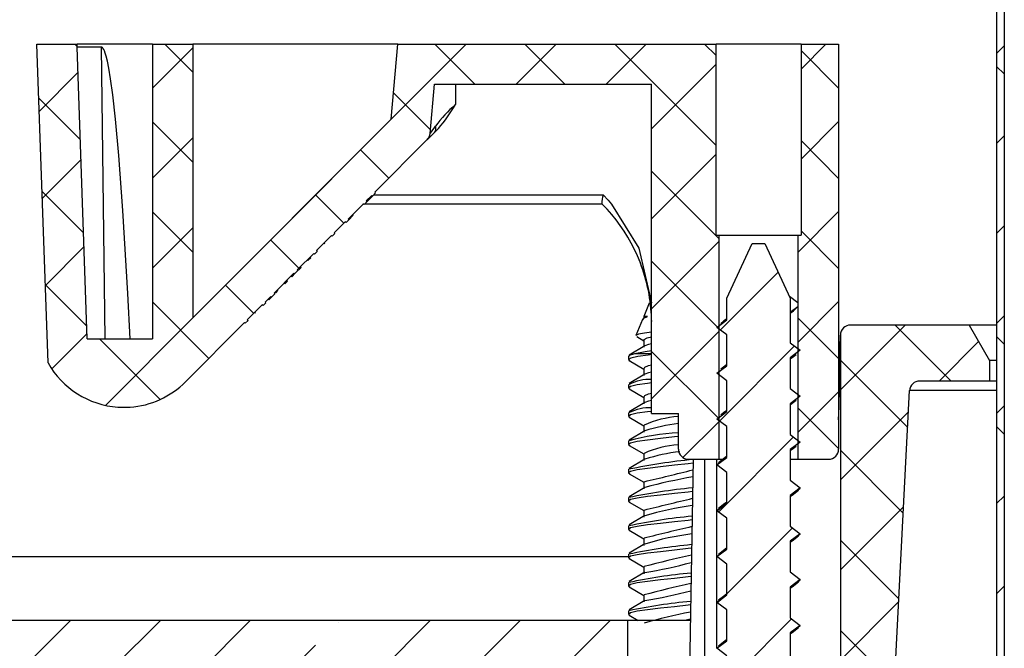
# Model space of a CAD drawing. Extents: x 2 to 154, y 1 to 99.
# Drawn here: x 62 to 64, y 26 to 27 of the extents above; entities that cross this region are included whole.
import ezdxf

# ---------------------------------------------------------------- set-up
doc = ezdxf.new("R2010")
doc.units = 0
doc.header["$MEASUREMENT"] = 0
doc.linetypes.add('SLD-SOLID', pattern=[0])
doc.layers.get('0').update_dxf_attribs({"linetype": 'CONTINUOUS'})

msp = doc.modelspace()

# ---------------------------------------------------------------- hatches: boundary and pattern name
at = {"linetype": 'SLD-SOLID'}
h = msp.add_hatch(dxfattribs=at)
h.set_pattern_fill('ANSI38', style=0)
h.paths.add_polyline_path([(63.579, 25.0259), (63.579, 30.9083), (63.564, 30.9063), (63.564, 25.0259)], flags=0)
h = msp.add_hatch(dxfattribs=at)
h.set_pattern_fill('ANSI37', style=0)
edge = h.paths.add_edge_path(flags=0)
edge.add_line((62.1209, 26.3007), (62.1223, 26.2993))
edge.add_line((62.1223, 26.2993), (62.1275, 26.3046))
edge.add_line((62.1275, 26.3046), (62.1262, 26.306))
edge.add_line((62.1262, 26.306), (62.1377, 26.3176))
edge.add_line((62.1377, 26.3176), (62.1391, 26.3162))
edge.add_line((62.1391, 26.3162), (62.1456, 26.3227))
edge.add_line((62.1456, 26.3227), (62.1442, 26.3241))
edge.add_line((62.1442, 26.3241), (62.183, 26.3629))
edge.add_line((62.183, 26.3629), (62.1844, 26.3615))
edge.add_line((62.1844, 26.3615), (62.1909, 26.368))
edge.add_line((62.1909, 26.368), (62.1895, 26.3694))
edge.add_line((62.1895, 26.3694), (62.2221, 26.402))
edge.add_line((62.2221, 26.402), (62.2235, 26.4006))
edge.add_line((62.2235, 26.4006), (62.2287, 26.4059))
edge.add_line((62.2287, 26.4059), (62.2273, 26.4073))
edge.add_line((62.2273, 26.4073), (62.2568, 26.4368))
edge.add_line((62.2568, 26.4368), (62.2582, 26.4354))
edge.add_line((62.2582, 26.4354), (62.2635, 26.4407))
edge.add_line((62.2635, 26.4407), (62.2621, 26.4421))
edge.add_line((62.2621, 26.4421), (62.284, 26.464))
edge.add_line((62.284, 26.464), (62.2854, 26.4626))
edge.add_line((62.2854, 26.4626), (62.2907, 26.4679))
edge.add_line((62.2907, 26.4679), (62.2893, 26.4693))
edge.add_line((62.2893, 26.4693), (62.3195, 26.4995))
edge.add_line((62.3195, 26.4995), (62.3209, 26.4981))
edge.add_line((62.3209, 26.4981), (62.3261, 26.5034))
edge.add_line((62.3261, 26.5034), (62.3248, 26.5048))
edge.add_line((62.3248, 26.5048), (62.3358, 26.5158))
edge.add_line((62.3358, 26.5158), (62.3372, 26.5144))
edge.add_line((62.3372, 26.5144), (62.3434, 26.5207))
edge.add_line((62.3434, 26.5207), (62.342, 26.5221))
edge.add_line((62.342, 26.5221), (62.445, 26.6252))
edge.add_arc((62.4311, 26.6391), 0.0197, 315.0242, 355)
edge.add_line((62.4507, 26.6374), (62.4592, 26.7339))
edge.add_line((62.4592, 26.7339), (62.886, 26.7339))
edge.add_line((62.886, 26.7339), (62.886, 26.0874))
edge.add_line((62.886, 26.0874), (62.9385, 26.0874))
edge.add_line((62.9385, 26.0874), (62.9385, 26.0177))
edge.add_arc((62.9585, 26.0177), 0.02, 180, 270)
edge.add_line((62.9585, 25.9977), (63.0185, 25.9977))
edge.add_line((63.0185, 25.9977), (63.0185, 26.4376))
edge.add_line((63.0185, 26.4376), (63.0125, 26.4376))
edge.add_line((63.0125, 26.4376), (63.0125, 26.8126))
edge.add_line((63.0125, 26.8126), (62.387, 26.8126))
edge.add_line((62.387, 26.8126), (62.3742, 26.6656))
edge.add_line((62.3742, 26.6656), (61.9841, 26.2752))
edge.add_line((61.9841, 26.2752), (61.9841, 26.8126))
edge.add_line((61.9841, 26.8126), (61.9051, 26.8126))
edge.add_line((61.9051, 26.8126), (61.9051, 26.2339))
edge.add_line((61.9051, 26.2339), (61.7769, 26.2339))
edge.add_line((61.7769, 26.2339), (61.7569, 26.8065))
edge.add_line((61.7569, 26.8065), (61.7569, 26.8126))
edge.add_line((61.7569, 26.8126), (61.6779, 26.8126))
edge.add_line((61.6779, 26.8126), (61.6998, 26.187))
edge.add_arc((61.849, 26.2707), 0.1711, 209.2739, 266.0252)
edge.add_line((61.8372, 26.1), (61.8609, 26.1))
edge.add_arc((61.849, 26.2707), 0.1711, 273.9748, 315.0242)
edge.add_line((61.97, 26.1498), (62.0861, 26.266))
edge.add_line((62.0861, 26.266), (62.0875, 26.2646))
edge.add_line((62.0875, 26.2646), (62.0928, 26.2699))
edge.add_line((62.0928, 26.2699), (62.0914, 26.2713))
edge.add_line((62.0914, 26.2713), (62.1209, 26.3007))
h = msp.add_hatch(dxfattribs=at)
h.set_pattern_fill('ANSI37', style=0)
edge = h.paths.add_edge_path(flags=0)
edge.add_line((63.2535, 26.8126), (63.1795, 26.8126))
edge.add_line((63.1795, 26.8126), (63.1795, 26.4376))
edge.add_line((63.1795, 26.4376), (63.1735, 26.4376))
edge.add_line((63.1735, 26.4376), (63.1735, 25.9977))
edge.add_line((63.1735, 25.9977), (63.2335, 25.9977))
edge.add_arc((63.2335, 26.0177), 0.02, 270, 360)
edge.add_line((63.2535, 26.0177), (63.2535, 26.8126))
h = msp.add_hatch(dxfattribs=at)
h.set_pattern_fill('ANSI31', style=0)
edge = h.paths.add_edge_path(flags=0)
edge.add_line((63.1585, 26.314), (63.1085, 26.4213))
edge.add_line((63.1085, 26.4213), (63.0835, 26.4213))
edge.add_line((63.0835, 26.4213), (63.0335, 26.314))
edge.add_line((63.0335, 26.314), (63.0335, 26.2714))
edge.add_line((63.0335, 26.2714), (63.014, 26.2566))
edge.add_line((63.014, 26.2566), (63.0335, 26.2418))
edge.add_line((63.0335, 26.2418), (63.0335, 26.1814))
edge.add_line((63.0335, 26.1814), (63.014, 26.1666))
edge.add_line((63.014, 26.1666), (63.0335, 26.1518))
edge.add_line((63.0335, 26.1518), (63.0335, 26.0914))
edge.add_line((63.0335, 26.0914), (63.014, 26.0766))
edge.add_line((63.014, 26.0766), (63.0335, 26.0618))
edge.add_line((63.0335, 26.0618), (63.0335, 26.0014))
edge.add_line((63.0335, 26.0014), (63.014, 25.9866))
edge.add_line((63.014, 25.9866), (63.0335, 25.9718))
edge.add_line((63.0335, 25.9718), (63.0335, 25.9114))
edge.add_line((63.0335, 25.9114), (63.014, 25.8966))
edge.add_line((63.014, 25.8966), (63.0335, 25.8818))
edge.add_line((63.0335, 25.8818), (63.0335, 25.8214))
edge.add_line((63.0335, 25.8214), (63.014, 25.8066))
edge.add_line((63.014, 25.8066), (63.0335, 25.7918))
edge.add_line((63.0335, 25.7918), (63.0335, 25.7314))
edge.add_line((63.0335, 25.7314), (63.014, 25.7166))
edge.add_line((63.014, 25.7166), (63.0335, 25.7018))
edge.add_line((63.0335, 25.7018), (63.0335, 25.6414))
edge.add_line((63.0335, 25.6414), (63.014, 25.6266))
edge.add_line((63.014, 25.6266), (63.0335, 25.6118))
edge.add_line((63.0335, 25.6118), (63.0335, 25.5514))
edge.add_line((63.0335, 25.5514), (63.014, 25.5366))
edge.add_line((63.014, 25.5366), (63.0335, 25.5218))
edge.add_line((63.0335, 25.5218), (63.0335, 25.4614))
edge.add_line((63.0335, 25.4614), (63.014, 25.4466))
edge.add_line((63.014, 25.4466), (63.0335, 25.4318))
edge.add_line((63.0335, 25.4318), (63.0335, 25.3714))
edge.add_line((63.0335, 25.3714), (63.014, 25.3566))
edge.add_line((63.014, 25.3566), (63.0335, 25.3418))
edge.add_line((63.0335, 25.3418), (63.0335, 25.2814))
edge.add_line((63.0335, 25.2814), (63.014, 25.2666))
edge.add_line((63.014, 25.2666), (63.0335, 25.2518))
edge.add_line((63.0335, 25.2518), (63.0335, 25.1914))
edge.add_line((63.0335, 25.1914), (63.014, 25.1766))
edge.add_line((63.014, 25.1766), (63.0335, 25.1618))
edge.add_line((63.0335, 25.1618), (63.0335, 25.1014))
edge.add_line((63.0335, 25.1014), (63.014, 25.0866))
edge.add_line((63.014, 25.0866), (63.0335, 25.0718))
edge.add_line((63.0335, 25.0718), (63.0335, 25.0114))
edge.add_line((63.0335, 25.0114), (63.014, 24.9966))
edge.add_line((63.014, 24.9966), (63.0335, 24.9818))
edge.add_line((63.0335, 24.9818), (63.0335, 24.9214))
edge.add_line((63.0335, 24.9214), (63.0334, 24.9213))
edge.add_line((63.0334, 24.9213), (62.935, 24.9213))
edge.add_line((62.935, 24.9213), (62.935, 24.8689))
edge.add_arc((62.95, 24.8689), 0.015, 180, 233.8332)
edge.add_arc((63.096, 25.0687), 0.2624, 233.8332, 249.8099)
edge.add_line((63.0055, 24.8224), (63.0508, 24.8788))
edge.add_line((63.0508, 24.8788), (63.0635, 24.8691))
edge.add_line((63.0635, 24.8691), (63.0635, 24.8946))
edge.add_line((63.0635, 24.8946), (63.0858, 24.9223))
edge.add_line((63.0858, 24.9223), (63.1063, 24.9223))
edge.add_line((63.1063, 24.9223), (63.1866, 24.8224))
edge.add_arc((63.096, 25.0687), 0.2624, 290.1901, 306.1668)
edge.add_arc((63.242, 24.8689), 0.015, 306.1668, 360)
edge.add_line((63.257, 24.8689), (63.257, 24.9213))
edge.add_line((63.257, 24.9213), (63.1585, 24.9213))
edge.add_line((63.1585, 24.9213), (63.1585, 24.9368))
edge.add_line((63.1585, 24.9368), (63.178, 24.9516))
edge.add_line((63.178, 24.9516), (63.1585, 24.9664))
edge.add_line((63.1585, 24.9664), (63.1585, 25.0268))
edge.add_line((63.1585, 25.0268), (63.178, 25.0416))
edge.add_line((63.178, 25.0416), (63.1585, 25.0564))
edge.add_line((63.1585, 25.0564), (63.1585, 25.1168))
edge.add_line((63.1585, 25.1168), (63.178, 25.1316))
edge.add_line((63.178, 25.1316), (63.1585, 25.1464))
edge.add_line((63.1585, 25.1464), (63.1585, 25.2068))
edge.add_line((63.1585, 25.2068), (63.178, 25.2216))
edge.add_line((63.178, 25.2216), (63.1585, 25.2364))
edge.add_line((63.1585, 25.2364), (63.1585, 25.2968))
edge.add_line((63.1585, 25.2968), (63.178, 25.3116))
edge.add_line((63.178, 25.3116), (63.1585, 25.3264))
edge.add_line((63.1585, 25.3264), (63.1585, 25.3868))
edge.add_line((63.1585, 25.3868), (63.178, 25.4016))
edge.add_line((63.178, 25.4016), (63.1585, 25.4164))
edge.add_line((63.1585, 25.4164), (63.1585, 25.4768))
edge.add_line((63.1585, 25.4768), (63.178, 25.4916))
edge.add_line((63.178, 25.4916), (63.1585, 25.5064))
edge.add_line((63.1585, 25.5064), (63.1585, 25.5668))
edge.add_line((63.1585, 25.5668), (63.178, 25.5816))
edge.add_line((63.178, 25.5816), (63.1585, 25.5964))
edge.add_line((63.1585, 25.5964), (63.1585, 25.6568))
edge.add_line((63.1585, 25.6568), (63.178, 25.6716))
edge.add_line((63.178, 25.6716), (63.1585, 25.6864))
edge.add_line((63.1585, 25.6864), (63.1585, 25.7468))
edge.add_line((63.1585, 25.7468), (63.178, 25.7616))
edge.add_line((63.178, 25.7616), (63.1585, 25.7764))
edge.add_line((63.1585, 25.7764), (63.1585, 25.8368))
edge.add_line((63.1585, 25.8368), (63.178, 25.8516))
edge.add_line((63.178, 25.8516), (63.1585, 25.8664))
edge.add_line((63.1585, 25.8664), (63.1585, 25.9268))
edge.add_line((63.1585, 25.9268), (63.178, 25.9416))
edge.add_line((63.178, 25.9416), (63.1585, 25.9564))
edge.add_line((63.1585, 25.9564), (63.1585, 26.0168))
edge.add_line((63.1585, 26.0168), (63.178, 26.0316))
edge.add_line((63.178, 26.0316), (63.1585, 26.0464))
edge.add_line((63.1585, 26.0464), (63.1585, 26.1068))
edge.add_line((63.1585, 26.1068), (63.178, 26.1216))
edge.add_line((63.178, 26.1216), (63.1585, 26.1364))
edge.add_line((63.1585, 26.1364), (63.1585, 26.1968))
edge.add_line((63.1585, 26.1968), (63.178, 26.2116))
edge.add_line((63.178, 26.2116), (63.1585, 26.2264))
edge.add_line((63.1585, 26.2264), (63.1585, 26.314))
h = msp.add_hatch(dxfattribs=at)
h.set_pattern_fill('ANSI37', style=0)
edge = h.paths.add_edge_path(flags=0)
edge.add_line((63.3327, 24.9808), (63.393, 26.1324))
edge.add_arc((63.413, 26.1313), 0.02, 90, 177, ccw=False)
edge.add_line((63.413, 26.1513), (63.5502, 26.1513))
edge.add_line((63.5502, 26.1513), (63.5502, 26.1913))
edge.add_line((63.5502, 26.1913), (63.5098, 26.2613))
edge.add_line((63.5098, 26.2613), (63.277, 26.2613))
edge.add_spline(control_points=[(63.277, 26.2613), (63.257, 26.2613), (63.257, 26.2413)], knot_values=[0, 0, 0, 1, 1, 1], weights=[1, 0.707107, 1], degree=2, periodic=0)
edge.add_line((63.257, 26.2413), (63.257, 25.2513))
edge.add_arc((63.237, 25.2513), 0.02, 270, 360, ccw=False)
edge.add_line((63.237, 25.2313), (63.18, 25.2313))
edge.add_line((63.18, 25.2313), (63.18, 24.9213))
edge.add_line((63.18, 24.9213), (63.3059, 24.9213))
edge.add_arc((63.3059, 24.9413), 0.02, 270, 343.8724)
edge.add_arc((63.133, 24.9913), 0.2, 343.8724, 357)
h = msp.add_hatch(dxfattribs=at)
h.set_pattern_fill('ANSI35', style=0)
h.paths.add_polyline_path([(55.189, 25.6813), (55.189, 25.0563), (62.839, 25.0563), (62.839, 25.6813)], flags=0)

# ---------------------------------------------------------------- linework, layer by layer
at = {"color": 7, "linetype": 'SLD-SOLID'}
for p, q in [((63.564, 30.9063), (63.564, 25.0259)), ((63.579, 30.9083), (63.579, 25.0259)), ((61.6998, 26.187), (61.6779, 26.8126)), ((61.6779, 26.8126), (61.7569, 26.8126)), ((61.7569, 26.8065), (61.7569, 26.8126)), ((61.9051, 26.8126), (61.7569, 26.8126)), ((61.7769, 26.2339), (61.7569, 26.8065)), ((61.8047, 26.8065), (61.7569, 26.8065)), ((61.8118, 26.2339), (61.8047, 26.8065)), ((61.9051, 26.8126), (61.9051, 26.2339)), ((61.9051, 26.8126), (61.9841, 26.8126)), ((61.9841, 26.8126), (61.9841, 26.2752)), ((62.387, 26.8126), (61.9841, 26.8126)), ((62.3742, 26.6656), (62.387, 26.8126)), ((62.387, 26.8126), (63.0125, 26.8126)), ((63.0125, 26.4376), (63.0125, 26.8126)), ((63.1795, 26.8126), (63.0125, 26.8126)), ((63.1795, 26.8126), (63.1795, 26.4376)), ((63.1795, 26.8126), (63.2535, 26.8126)), ((63.2535, 26.8126), (63.2535, 26.0177)), ((62.4507, 26.6374), (62.4592, 26.7339)), ((62.4592, 26.7339), (62.886, 26.7339)), ((62.5004, 26.7339), (62.5004, 26.694)), ((62.886, 26.0874), (62.886, 26.7339)), ((61.9841, 26.2752), (62.3742, 26.6656)), ((62.4674, 26.6471), (62.4592, 26.6393)), ((62.342, 26.5221), (62.445, 26.6252)), ((62.3248, 26.5048), (62.3358, 26.5158)), ((62.3261, 26.5034), (62.3372, 26.5144)), ((62.3372, 26.5144), (62.3358, 26.5158)), ((62.3372, 26.5144), (62.3434, 26.5207)), ((62.342, 26.5221), (62.3434, 26.5207)), ((62.2893, 26.4693), (62.3195, 26.4995)), ((62.3203, 26.4986), (62.3186, 26.4986)), ((62.3209, 26.4981), (62.3195, 26.4995)), ((62.3209, 26.4981), (62.3261, 26.5034)), ((62.7888, 26.4986), (62.3214, 26.4986)), ((62.3248, 26.5048), (62.3261, 26.5034)), ((62.7888, 26.4986), (62.7883, 26.4991)), ((62.2907, 26.4679), (62.2997, 26.4769)), ((62.2997, 26.4769), (62.2983, 26.4783)), ((62.2621, 26.4421), (62.284, 26.464)), ((62.2854, 26.4626), (62.284, 26.464)), ((62.2854, 26.4626), (62.2907, 26.4679)), ((62.2893, 26.4693), (62.2907, 26.4679)), ((62.2273, 26.4073), (62.2568, 26.4368)), ((62.2582, 26.4354), (62.2568, 26.4368)), ((62.2635, 26.4407), (62.2582, 26.4354)), ((62.2621, 26.4421), (62.2635, 26.4407)), ((62.2635, 26.4407), (62.2621, 26.4421)), ((63.0125, 26.4376), (63.0185, 26.4376)), ((63.0185, 25.9977), (63.0185, 26.4376)), ((63.0185, 26.4376), (63.1735, 26.4376)), ((63.1735, 26.4376), (63.1735, 25.9977)), ((63.1735, 26.4376), (63.1795, 26.4376)), ((62.2436, 26.4208), (62.2422, 26.4222)), ((63.0335, 26.314), (63.0835, 26.4213)), ((63.0835, 26.4213), (63.1085, 26.4213)), ((63.1085, 26.4213), (63.1585, 26.314)), ((62.1895, 26.3694), (62.2221, 26.402)), ((62.2106, 26.3878), (62.2159, 26.3931)), ((62.2159, 26.3931), (62.2145, 26.3944)), ((62.2235, 26.4006), (62.2221, 26.402)), ((62.2234, 26.4006), (62.2221, 26.402)), ((62.2287, 26.4059), (62.2235, 26.4006)), ((62.2273, 26.4073), (62.2287, 26.4059)), ((62.197, 26.3741), (62.1956, 26.3755)), ((62.2106, 26.3878), (62.2092, 26.3892)), ((62.1442, 26.3241), (62.183, 26.3629)), ((62.1789, 26.356), (62.1775, 26.3574)), ((62.1844, 26.3615), (62.183, 26.3629)), ((62.1844, 26.3615), (62.1909, 26.368)), ((62.1895, 26.3694), (62.1909, 26.368)), ((62.1653, 26.3424), (62.1639, 26.3438)), ((62.1653, 26.3424), (62.1706, 26.3477)), ((62.1706, 26.3477), (62.1692, 26.3491)), ((62.1262, 26.306), (62.1377, 26.3176)), ((62.1391, 26.3162), (62.1377, 26.3176)), ((62.1391, 26.3162), (62.1456, 26.3227)), ((62.1442, 26.3241), (62.1456, 26.3227)), ((62.1517, 26.3288), (62.1503, 26.3301)), ((63.1735, 26.3047), (63.1571, 26.3171)), ((62.0914, 26.2713), (62.1209, 26.3007)), ((62.1223, 26.2993), (62.1209, 26.3007)), ((62.1275, 26.3046), (62.1223, 26.2993)), ((62.1262, 26.306), (62.1275, 26.3046)), ((62.1275, 26.3046), (62.1262, 26.306)), ((62.1336, 26.3107), (62.1322, 26.3121)), ((62.8813, 26.304), (62.8705, 26.278)), ((63.0335, 26.2714), (63.0335, 26.314)), ((63.1585, 26.314), (63.1585, 26.2264)), ((63.1585, 26.2865), (63.1735, 26.2979)), ((62.1077, 26.2847), (62.1063, 26.2861)), ((62.8705, 26.278), (62.8705, 26.2744)), ((62.8776, 26.278), (62.8705, 26.278)), ((61.97, 26.1498), (62.0861, 26.266)), ((62.0875, 26.2646), (62.0861, 26.266)), ((62.0875, 26.2646), (62.0861, 26.266)), ((62.0928, 26.2699), (62.0875, 26.2646)), ((62.0914, 26.2713), (62.0928, 26.2699)), ((62.868, 26.2719), (62.855, 26.2405)), ((63.014, 26.2566), (63.0335, 26.2714)), ((63.5098, 26.2613), (63.277, 26.2613)), ((63.277, 26.2613), (63.277, 26.2613)), ((63.5098, 26.2613), (63.5502, 26.1913)), ((63.564, 26.2613), (63.5098, 26.2613)), ((62.8566, 26.2385), (62.8705, 26.2303)), ((63.0335, 26.2418), (63.014, 26.2566)), ((63.0335, 26.1814), (63.0335, 26.2418)), ((63.2569, 26.2421), (63.2569, 26.2413)), ((63.257, 26.2413), (63.2569, 26.2413)), ((63.257, 26.2413), (63.257, 25.2513)), ((61.7769, 26.2339), (61.9051, 26.2339)), ((62.8728, 26.2203), (62.8421, 26.202)), ((62.8705, 26.2315), (62.8705, 26.2176)), ((63.1585, 26.2264), (63.178, 26.2116)), ((62.8404, 26.2002), (62.8404, 26.1933)), ((62.8532, 26.2054), (62.886, 26.2054)), ((63.178, 26.2116), (63.1585, 26.1968)), ((62.8421, 26.1915), (62.8705, 26.1747)), ((63.014, 26.1666), (63.0335, 26.1814)), ((63.1585, 26.1968), (63.1585, 26.1364)), ((63.5502, 26.1913), (63.5502, 26.1513)), ((63.564, 26.1913), (63.5502, 26.1913)), ((62.8728, 26.1647), (62.8421, 26.1465)), ((62.8705, 26.1759), (62.8705, 26.162)), ((63.0335, 26.1518), (63.014, 26.1666)), ((62.8404, 26.1447), (62.8404, 26.1377)), ((63.0335, 26.0914), (63.0335, 26.1518)), ((63.5502, 26.1513), (63.413, 26.1513)), ((63.564, 26.1513), (63.5502, 26.1513)), ((62.8421, 26.136), (62.8705, 26.1192)), ((63.1585, 26.1364), (63.178, 26.1216)), ((63.3327, 24.9808), (63.393, 26.1324)), ((62.8728, 26.1092), (62.8421, 26.0909)), ((62.8705, 26.1204), (62.8705, 26.1065)), ((63.178, 26.1216), (63.1585, 26.1068)), ((63.1585, 26.1068), (63.1585, 26.0464)), ((61.8372, 26.1), (61.8609, 26.1)), ((62.8404, 26.0891), (62.8404, 26.0822)), ((62.886, 26.0874), (62.9385, 26.0874)), ((62.9385, 26.0177), (62.9385, 26.0874)), ((63.014, 26.0766), (63.0335, 26.0914)), ((62.8421, 26.0804), (62.8705, 26.0636)), ((62.8705, 26.0648), (62.8705, 26.0509)), ((63.0335, 26.0618), (63.014, 26.0766)), ((62.8728, 26.0536), (62.8421, 26.0354)), ((63.0335, 26.0014), (63.0335, 26.0618)), ((63.1585, 26.0464), (63.178, 26.0316)), ((62.8404, 26.0336), (62.8404, 26.0266)), ((63.178, 26.0316), (63.1585, 26.0168)), ((62.8421, 26.0249), (62.8705, 26.0081)), ((62.8705, 26.0093), (62.8705, 25.9954)), ((63.1585, 26.0168), (63.1585, 25.9564)), ((62.8728, 25.9981), (62.8421, 25.9798)), ((62.9674, 25.9977), (62.9544, 25.2513)), ((62.9585, 25.9977), (63.0185, 25.9977)), ((63.014, 25.9866), (63.0335, 26.0014)), ((63.014, 25.9866), (63.0187, 25.991)), ((63.0335, 25.9718), (63.014, 25.9866)), ((63.0185, 25.9977), (63.0257, 25.9977)), ((63.1585, 25.9977), (63.1735, 25.9977)), ((63.1735, 25.9977), (63.2335, 25.9977)), ((62.8404, 25.978), (62.8404, 25.971)), ((62.8421, 25.9693), (62.8705, 25.9525)), ((63.0335, 25.9114), (63.0335, 25.9718)), ((62.8705, 25.9537), (62.8705, 25.9398)), ((63.1585, 25.9564), (63.178, 25.9416)), ((62.8728, 25.9425), (62.8421, 25.9242)), ((63.178, 25.9416), (63.1585, 25.9268)), ((62.8404, 25.9225), (62.8404, 25.9155)), ((62.8421, 25.9138), (62.8705, 25.897)), ((63.014, 25.8966), (63.0335, 25.9114)), ((63.1585, 25.9268), (63.1585, 25.8664)), ((62.8705, 25.8981), (62.8705, 25.8843)), ((63.014, 25.8966), (63.0187, 25.901)), ((63.0335, 25.8818), (63.014, 25.8966)), ((62.8728, 25.887), (62.8421, 25.8687)), ((63.0335, 25.8214), (63.0335, 25.8818)), ((62.8404, 25.8669), (62.8404, 25.8599)), ((62.8421, 25.8582), (62.8705, 25.8414)), ((63.1585, 25.8664), (63.178, 25.8516)), ((63.178, 25.8516), (63.1585, 25.8368)), ((62.8705, 25.8426), (62.8705, 25.8287)), ((63.1585, 25.8368), (63.1585, 25.7764)), ((62.8728, 25.8314), (62.8421, 25.8131)), ((63.014, 25.8066), (63.0335, 25.8214)), ((62.8404, 25.8113), (62.8404, 25.8044)), ((62.8421, 25.8027), (62.8705, 25.7858)), ((63.014, 25.8066), (63.0187, 25.811)), ((63.0335, 25.7918), (63.014, 25.8066)), ((62.8728, 25.7758), (62.8421, 25.7576)), ((62.8705, 25.787), (62.8705, 25.7731)), ((63.0335, 25.7314), (63.0335, 25.7918)), ((63.1585, 25.7764), (63.178, 25.7616)), ((62.8404, 25.7558), (62.8404, 25.7488)), ((63.178, 25.7616), (63.1585, 25.7468)), ((62.8421, 25.7471), (62.8705, 25.7303)), ((63.1585, 25.7468), (63.1585, 25.6864)), ((62.8728, 25.7203), (62.8421, 25.702)), ((62.8705, 25.7315), (62.8705, 25.7176)), ((63.014, 25.7166), (63.0335, 25.7314)), ((63.014, 25.7166), (63.0187, 25.721)), ((63.0335, 25.7018), (63.014, 25.7166)), ((62.8404, 25.7002), (62.8404, 25.6933)), ((63.0335, 25.6414), (63.0335, 25.7018)), ((62.839, 25.6813), (55.189, 25.6813)), ((62.839, 25.0563), (62.839, 25.6813)), ((62.9619, 25.6813), (62.839, 25.6813)), ((62.8421, 25.6915), (62.8595, 25.6813)), ((63.1585, 25.6864), (63.178, 25.6716)), ((63.178, 25.6716), (63.1585, 25.6568)), ((63.014, 25.6266), (63.0335, 25.6414)), ((63.1585, 25.6568), (63.1585, 25.5964)), ((63.014, 25.6266), (63.0187, 25.631)), ((63.0335, 25.6118), (63.014, 25.6266))]:
    msp.add_line(p, q, dxfattribs=at)
at = {"color": 8, "linetype": 'SLD-SOLID'}
for p, q in [((62.3396, 26.5169), (62.7905, 26.5169)), ((63.564, 26.1324), (63.393, 26.1324)), ((62.9906, 25.2513), (62.9906, 25.9977)), ((63.014, 25.9866), (63.014, 25.9977)), ((63.014, 25.8966), (63.014, 25.9866)), ((63.014, 25.8066), (63.014, 25.8966)), ((62.8404, 25.8063), (55.189, 25.8063)), ((63.014, 25.7166), (63.014, 25.8066)), ((63.014, 25.6266), (63.014, 25.7166))]:
    msp.add_line(p, q, dxfattribs=at)
at = {"color": 7, "linetype": 'SLD-SOLID', "flags": 128}
for points in [[(61.8611, 26.2339), (61.8566, 26.3231), (61.8469, 26.4861), (61.8389, 26.594), (61.8324, 26.6655), (61.8271, 26.713), (61.8228, 26.7445), (61.8194, 26.7655), (61.8165, 26.7795), (61.8142, 26.7889), (61.8123, 26.7951), (61.8107, 26.7994), (61.8094, 26.8022), (61.8075, 26.8049), (61.8065, 26.8059), (61.8053, 26.8065), (61.8047, 26.8065)], [(62.4592, 26.6393), (62.4515, 26.6316), (62.4467, 26.6268), (62.445, 26.6252)], [(62.7905, 26.5169), (62.8007, 26.5062), (62.8074, 26.4986)], [(62.8074, 26.4986), (62.8609, 26.412), (62.886, 26.3049)], [(62.1923, 26.3694), (62.1927, 26.3699), (62.197, 26.3741)], [(62.1789, 26.356), (62.1807, 26.3579), (62.1844, 26.3615)], [(62.1336, 26.3107), (62.1354, 26.3125), (62.1391, 26.3162)], [(62.147, 26.3241), (62.1474, 26.3245), (62.1517, 26.3288)], [(62.8686, 26.2717), (62.8706, 26.2745), (62.8776, 26.278)], [(63.1585, 26.2847), (63.1645, 26.2894), (63.1696, 26.2935)], [(63.0335, 26.2736), (63.0281, 26.2692), (63.0221, 26.2645)], [(62.886, 26.2474), (62.8719, 26.2455), (62.8603, 26.2431), (62.855, 26.2406), (62.8552, 26.2404)], [(62.8713, 26.2315), (62.8714, 26.2331), (62.8774, 26.2362), (62.886, 26.2384)], [(62.886, 26.2245), (62.8799, 26.2231), (62.8727, 26.2202)], [(62.886, 26.2031), (62.8794, 26.2023), (62.8586, 26.1994), (62.8451, 26.1964), (62.8404, 26.1933), (62.8432, 26.1916)], [(62.8415, 26.2002), (62.8427, 26.2023), (62.8532, 26.2054)], [(62.8532, 26.2054), (62.8732, 26.2092), (62.886, 26.2113)], [(63.1585, 26.1947), (63.1647, 26.1995), (63.1699, 26.2036)], [(62.871, 26.1759), (62.8725, 26.1784), (62.8801, 26.1815), (62.886, 26.1829)], [(63.0335, 26.1836), (63.0273, 26.1786), (63.0221, 26.1745)], [(62.886, 26.169), (62.8799, 26.1676), (62.8727, 26.1646)], [(62.886, 26.1475), (62.8781, 26.1465), (62.8576, 26.1437), (62.8446, 26.1406), (62.8405, 26.1375), (62.8433, 26.136)], [(62.871, 26.1204), (62.8725, 26.1229), (62.8801, 26.126), (62.886, 26.1273)], [(62.886, 26.1134), (62.8799, 26.112), (62.8727, 26.109)], [(63.1585, 26.1047), (63.1647, 26.1095), (63.1699, 26.1136)], [(62.8842, 26.0917), (62.8781, 26.091), (62.8576, 26.0881), (62.8446, 26.0851), (62.8405, 26.082), (62.8433, 26.0804)], [(63.0335, 26.0936), (63.0273, 26.0886), (63.0221, 26.0845)], [(62.9385, 26.0424), (62.9311, 26.0416), (62.9035, 26.0385), (62.8781, 26.0354), (62.8576, 26.0326), (62.8446, 26.0295), (62.8405, 26.0264), (62.8433, 26.0249)], [(63.1585, 26.0147), (63.1647, 26.0195), (63.1699, 26.0236)], [(62.9673, 25.9902), (62.9578, 25.9889), (62.9311, 25.986), (62.9035, 25.983), (62.8781, 25.9799), (62.8576, 25.977), (62.8446, 25.974), (62.8405, 25.9709), (62.8433, 25.9693)], [(63.0335, 26.0036), (63.0273, 25.9986), (63.0176, 25.991)], [(62.9663, 25.9345), (62.9578, 25.9333), (62.9311, 25.9305), (62.9035, 25.9274), (62.8781, 25.9243), (62.8576, 25.9215), (62.8446, 25.9184), (62.8405, 25.9153), (62.8433, 25.9138)], [(63.1585, 25.9247), (63.1647, 25.9295), (63.1744, 25.9372)], [(63.173, 25.9372), (63.178, 25.9413), (63.178, 25.9416)], [(63.0335, 25.9136), (63.0273, 25.9086), (63.0176, 25.901)], [(62.9653, 25.8788), (62.9578, 25.8778), (62.9311, 25.8749), (62.9035, 25.8719), (62.8781, 25.8688), (62.8576, 25.8659), (62.8446, 25.8629), (62.8405, 25.8598), (62.8433, 25.8582)], [(63.173, 25.8472), (63.178, 25.8513), (63.178, 25.8516)], [(63.1585, 25.8347), (63.1647, 25.8395), (63.1744, 25.8472)], [(62.9644, 25.8231), (62.9578, 25.8222), (62.9311, 25.8194), (62.9035, 25.8163), (62.8781, 25.8132), (62.8576, 25.8104), (62.8446, 25.8073), (62.8405, 25.8042), (62.8433, 25.8027)], [(63.0335, 25.8236), (63.0273, 25.8186), (63.0176, 25.811)], [(62.9634, 25.7674), (62.9578, 25.7667), (62.9311, 25.7638), (62.9035, 25.7607), (62.8781, 25.7577), (62.8576, 25.7548), (62.8446, 25.7518), (62.8405, 25.7487), (62.8433, 25.7471)], [(63.1585, 25.7447), (63.1647, 25.7495), (63.1744, 25.7572)], [(63.173, 25.7572), (63.178, 25.7613), (63.178, 25.7616)], [(63.0335, 25.7336), (63.0273, 25.7286), (63.0176, 25.721)], [(62.9624, 25.7117), (62.9578, 25.7111), (62.9311, 25.7083), (62.9035, 25.7052), (62.8781, 25.7021), (62.8576, 25.6992), (62.8446, 25.6962), (62.8405, 25.6931), (62.8433, 25.6916)], [(62.9619, 25.6837), (62.9592, 25.6829), (62.9513, 25.6813)], [(63.1585, 25.6547), (63.1647, 25.6595), (63.1744, 25.6672)], [(63.173, 25.6672), (63.178, 25.6713), (63.178, 25.6716)], [(63.0335, 25.6436), (63.0273, 25.6386), (63.0176, 25.631)]]:
    msp.add_lwpolyline(points, dxfattribs=at)
at = {"color": 7, "linetype": 'SLD-SOLID'}
msp.add_circle((62.7805, 25.7766), 2.2473, dxfattribs=at)
for centre, radius, start, end in [((62.6537, 26.5129), 0.2372, 130.2449, 144.2591), ((62.2155, 26.86), 0.3297, 319.8049, 329.7838), ((60.3103, 28.2248), 2.6649, 323.4374, 323.8149), ((62.45, 26.6471), 0.012, 319.9024, 21.7328), ((62.4311, 26.6391), 0.0197, 315.0242, 355), ((62.8371, 26.5021), 0.0489, 162.3327, 183.4203), ((62.5538, 26.2638), 0.3322, 7.0905, 44.9809), ((62.5537, 26.2638), 0.3323, 3.9439, 23.49), ((62.5548, 26.2639), 0.3313, 3.9372, 7.1007), ((62.52, 26.2618), 0.3661, 0.9611, 3.8738), ((63.277, 26.2413), 0.02, 90.0031, 180.004), ((61.849, 26.2707), 0.1711, 209.2739, 266.0252), ((61.849, 26.2707), 0.1711, 273.9748, 315.0242), ((62.8833, 26.0604), 0.0941, 88.3399, 116.3893), ((63.413, 26.1313), 0.02, 90, 177), ((62.8833, 26.0048), 0.0941, 88.3398, 116.3897), ((62.9511, 25.8863), 0.1956, 93.6762, 114.1628), ((62.9794, 25.7173), 0.3528, 96.6615, 107.6164), ((62.9504, 25.6686), 0.3809, 91.7857, 106.6181), ((62.9511, 25.8308), 0.1956, 93.6756, 114.1634), ((62.983, 25.6485), 0.3664, 96.5401, 107.5247), ((62.9585, 26.0177), 0.02, 180, 270), ((63.2335, 26.0177), 0.02, 270, 0), ((63.0643, 24.9333), 1.0682, 95.2066, 102.0439), ((61.7039, 30.9628), 5.1433, 283.1155, 284.217), ((63.1407, 24.9463), 1.0315, 99.7046, 105.0595), ((63.0627, 24.8864), 1.0594, 95.2158, 102.0566), ((53.2313, 65.8657), 41.1137, 283.56009, 283.69646), ((63.0829, 25.1454), 0.7706, 98.7384, 105.8312), ((63.0611, 24.8395), 1.0507, 95.2251, 102.0696), ((64.4647, 19.4557), 6.5828, 103.16807, 104.01094), ((63.0367, 25.2952), 0.5606, 97.3604, 107.0103), ((63.0595, 24.7925), 1.0419, 95.2346, 102.0828), ((63.6154, 22.9028), 2.9788, 102.6284, 104.4715), ((62.7523, 26.5568), 0.7903, 278.7616, 285.5295), ((63.0579, 24.7456), 1.0331, 95.2442, 102.0963), ((63.3599, 23.8994), 1.8961, 102.0771, 104.9419), ((62.7042, 26.7255), 1.0194, 279.5156, 284.7045), ((63.0563, 24.6987), 1.0243, 95.2539, 102.11), ((63.236, 24.353), 1.3723, 101.5101, 105.4263)]:
    msp.add_arc(centre, radius, start, end, dxfattribs=at)
msp.add_ellipse((63.096, 23.2449), major_axis=(0.1581, 3.0721), ratio=0.009912, start_param=5.884019, end_param=6.061181, dxfattribs=at)

doc.saveas('drawing.dxf')
